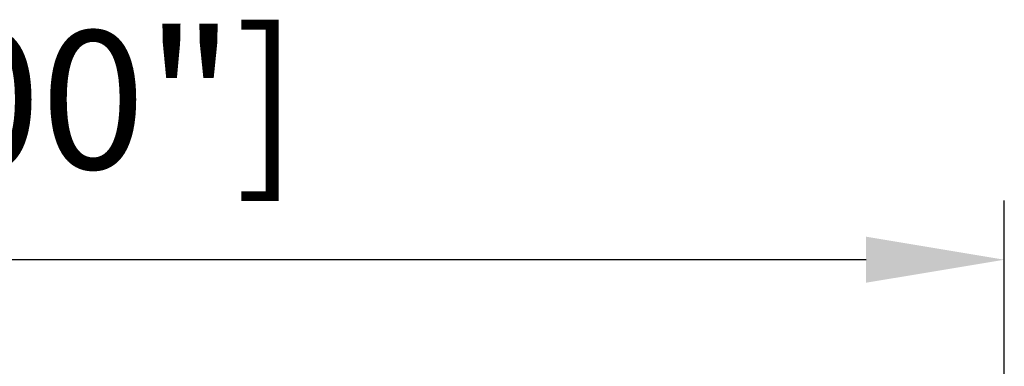
# Model space of a CAD drawing. Units: millimetres. Extents: x -25 to 112, y -82 to 130.
# Drawn here: x 39 to 64, y 97 to 106 of the extents above; entities that cross this region are included whole.
import ezdxf

# ---------------------------------------------------------------- set-up
doc = ezdxf.new("R2010")
doc.units = ezdxf.units.MM
doc.layers.add('2', color=7, linetype='Continuous', lineweight=25)
doc.styles.add('simplex', font='txt.shx', dxfattribs={"height": 3.5})
doc.dimstyles.new('\\M+18352\\M+18373\\M+1815B - ISO-25', dxfattribs={"dimscale": 0, "dimtxt": 3.5, "dimasz": 3.5, "dimexe": 1.5, "dimexo": 0, "dimgap": 2.3, "dimtad": 1, "dimdsep": 46, "dimtxsty": 'simplex', "dimcen": 0.09, "dimclrd": 256, "dimclre": 256, "dimclrt": 256, "dimadec": 0, "dimazin": 0, "dimtfac": 1, "dimtofl": 0, "dimtmove": 0, "dimatfit": 3, "dimfxl": 1, "dimtolj": 1, "dimlwd": -1, "dimlwe": -1, "dimarcsym": 0})

# ---------------------------------------------------------------- blocks, each defined once
blk = doc.blocks.new('*D7')
at = {"layer": '2'}
for p, q in [((0, 47.419), (0, 101.3)), ((63.5, 61.674), (63.5, 101.3)), ((60, 99.8), (3.5, 99.8))]:
    blk.add_line(p, q, dxfattribs=at)
for points in [[(3.5, 100.384), (3.5, 99.217), (0, 99.8)], [(60, 100.384), (60, 99.217), (63.5, 99.8)]]:
    blk.add_solid(points, dxfattribs=at)
at = {"layer": 'Defpoints', "color": 0}
for p in [(0, 99.8), (63.5, 61.674), (0, 47.419)]:
    blk.add_point(p, dxfattribs=at)
at = {"layer": '2', "insert": (31.75, 105.6), "char_height": 3.5, "attachment_point": 2, "style": 'simplex'}
blk.add_mtext('\\A1;63.5 [2.500"]', dxfattribs=at)

msp = doc.modelspace()

# ---------------------------------------------------------------- dimensions: what is measured, and where the dimension line sits
at = {"layer": '2'}
dim = msp.add_linear_dim(base=(0, 99.8002479272), p1=(63.5, 61.6744723863), p2=(0, 47.41875), angle=180, dimstyle='\\M+18352\\M+18373\\M+1815B - ISO-25', override={"dimscale": 1, "dimdec": 8}, dxfattribs=at)
dim.commit()
dim.dimension.update_dxf_attribs({"geometry": '*D7', "text_midpoint": (31.75, 99.8002479272), "dimtype": 160})

doc.saveas('drawing.dxf')
